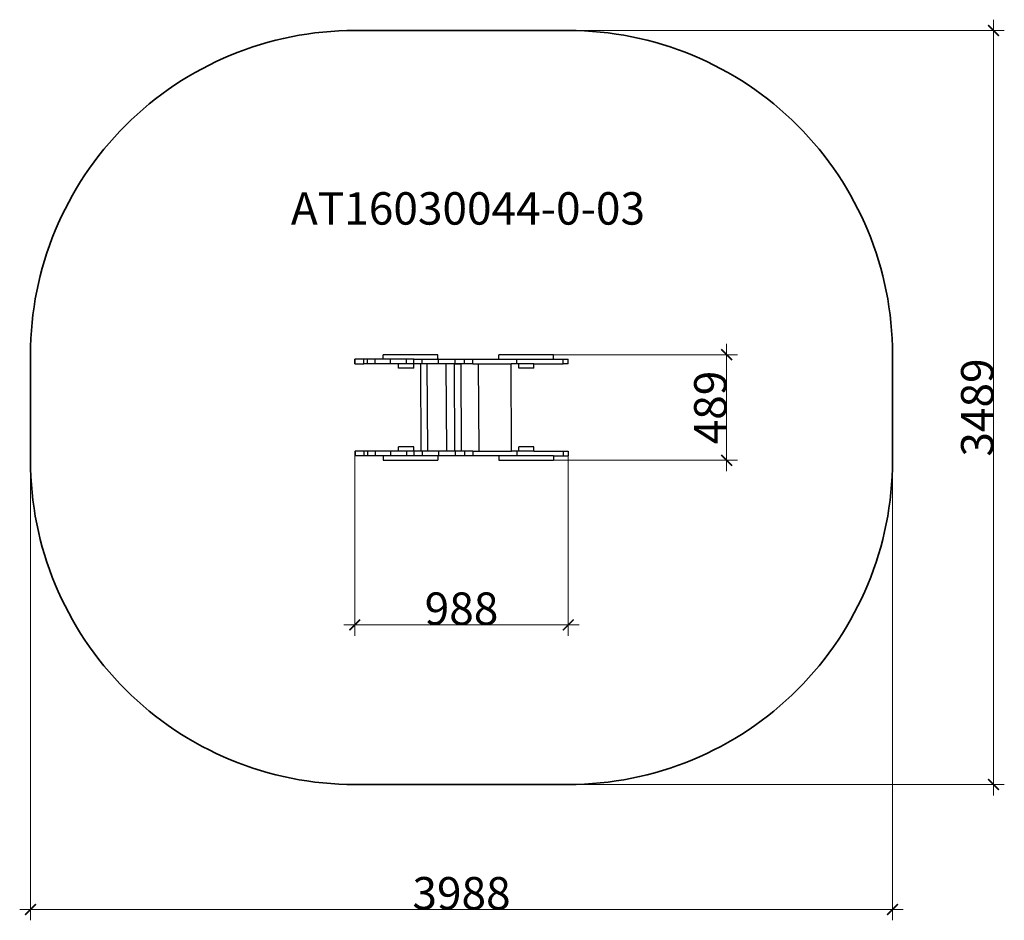
# Model space of a CAD drawing. Units: millimetres. Extents: x 8088 to 12642, y -618 to 3549.
import ezdxf

# ---------------------------------------------------------------- set-up
doc = ezdxf.new("R2010")
doc.units = ezdxf.units.MM
doc.layers.add('Артикул', color=1, linetype='Continuous', lineweight=5)
doc.layers.add('Размеры', color=1, linetype='Continuous', lineweight=5)
doc.layers.add('Зона безопасности', color=7, linetype='Continuous', lineweight=35, true_color=0x00a0e3)
doc.styles.add('GOST-2.304_Type-B', font='GOST Common.ttf')
doc.dimstyles.new('размеры Маф', dxfattribs={"dimtxt": 150, "dimasz": 50, "dimexe": 50, "dimexo": 0.0625, "dimgap": 0.09, "dimtad": 1, "dimdec": 0, "dimzin": 0, "dimdsep": 46, "dimtxsty": 'Standard', "dimblk": 'ARCHTICK', "dimcen": 0.09, "dimdle": 50, "dimclrd": 256, "dimclre": 256, "dimclrt": 256, "dimadec": 0, "dimazin": 0, "dimtfac": 1, "dimtdec": 0, "dimtix": 1, "dimtofl": 0, "dimtmove": 0, "dimatfit": 3, "dimfxl": 1, "dimtolj": 1, "dimtzin": 0, "dimlwd": -1, "dimlwe": -1, "dimarcsym": 1})

# ---------------------------------------------------------------- blocks, each defined once
blk = doc.blocks.new('_ArchTick')
at = {"color": 0, "linetype": 'ByBlock', "const_width": 0.15}
blk.add_lwpolyline([(-0.5, -0.5), (0.5, 0.5)], dxfattribs=at)
blk = doc.blocks.new('*D12')
at = {"layer": 'Defpoints', "color": 0, "transparency": 16777216}
for p in [(8137.5, 1754.5), (12125.2, 1754.5), (12125.2, -568)]:
    blk.add_point(p, dxfattribs=at)
at = {"layer": 'Размеры', "transparency": 16777216}
for p, q in [((8137.5, 1754.5), (8137.5, -618)), ((12125.2, 1754.5), (12125.2, -618)), ((8087.5, -568), (12175.2, -568))]:
    blk.add_line(p, q, dxfattribs=at)
at = {"layer": 'Размеры', "transparency": 16777216, "xscale": 50, "yscale": 50, "zscale": 50, "rotation": 180}
blk.add_blockref('_ArchTick', (8137.5, -568), dxfattribs=at)
at = {"layer": 'Размеры', "transparency": 16777216, "xscale": 50, "yscale": 50, "zscale": 50}
blk.add_blockref('_ArchTick', (12125.2, -568), dxfattribs=at)
at = {"layer": 'Размеры', "transparency": 16777216, "insert": (10131.4, -492.9), "char_height": 150, "attachment_point": 5}
blk.add_mtext('\\A1;3988', dxfattribs=at)
blk = doc.blocks.new('*D13')
at = {"layer": 'Defpoints', "color": 0, "transparency": 16777216}
for p in [(10131.4, 3498.9), (12592.4, 3498.9), (10131.4, 10.2)]:
    blk.add_point(p, dxfattribs=at)
at = {"layer": 'Размеры', "transparency": 16777216}
for p, q in [((12592.4, -39.8), (12592.4, 3548.9)), ((10131.4, 3498.9), (12642.4, 3498.9)), ((10131.4, 10.2), (12642.4, 10.2))]:
    blk.add_line(p, q, dxfattribs=at)
at = {"layer": 'Размеры', "transparency": 16777216, "xscale": 50, "yscale": 50, "zscale": 50}
for p, rotation in [((12592.4, 3498.9), 90), ((12592.4, 10.2), 270)]:
    blk.add_blockref('_ArchTick', p, dxfattribs=dict(at, rotation=rotation))
at = {"layer": 'Размеры', "transparency": 16777216, "insert": (12517.3, 1754.5), "char_height": 150, "attachment_point": 5, "rotation": 90}
blk.add_mtext('\\A1;3489', dxfattribs=at)
blk = doc.blocks.new('*D14')
at = {"layer": 'Defpoints', "color": 0, "transparency": 16777216}
for p in [(9637.5, 1530.8), (10625.2, 1530.8), (10625.2, 748.7)]:
    blk.add_point(p, dxfattribs=at)
at = {"layer": 'Размеры', "transparency": 16777216}
for p, q in [((9637.5, 1530.8), (9637.5, 698.7)), ((10625.2, 1530.8), (10625.2, 698.7)), ((9587.5, 748.7), (10675.2, 748.7))]:
    blk.add_line(p, q, dxfattribs=at)
at = {"layer": 'Размеры', "transparency": 16777216, "xscale": 50, "yscale": 50, "zscale": 50, "rotation": 180}
blk.add_blockref('_ArchTick', (9637.5, 748.7), dxfattribs=at)
at = {"layer": 'Размеры', "transparency": 16777216, "xscale": 50, "yscale": 50, "zscale": 50}
blk.add_blockref('_ArchTick', (10625.2, 748.7), dxfattribs=at)
at = {"layer": 'Размеры', "transparency": 16777216, "insert": (10131.4, 823.8), "char_height": 150, "attachment_point": 5}
blk.add_mtext('\\A1;988', dxfattribs=at)
blk = doc.blocks.new('*D15')
at = {"layer": 'Defpoints', "color": 0, "transparency": 16777216}
for p in [(10304.6, 1998.9), (11357.7, 1998.9), (10304.6, 1510.2)]:
    blk.add_point(p, dxfattribs=at)
at = {"layer": 'Размеры', "transparency": 16777216}
for p, q in [((11357.7, 1460.2), (11357.7, 2048.9)), ((10304.7, 1998.9), (11407.7, 1998.9)), ((10304.7, 1510.2), (11407.7, 1510.2))]:
    blk.add_line(p, q, dxfattribs=at)
at = {"layer": 'Размеры', "transparency": 16777216, "xscale": 50, "yscale": 50, "zscale": 50}
for p, rotation in [((11357.7, 1998.9), 90), ((11357.7, 1510.2), 270)]:
    blk.add_blockref('_ArchTick', p, dxfattribs=dict(at, rotation=rotation))
at = {"layer": 'Размеры', "transparency": 16777216, "insert": (11282.6, 1754.5), "char_height": 150, "attachment_point": 5, "rotation": 90}
blk.add_mtext('\\A1;489', dxfattribs=at)

msp = doc.modelspace()

# ---------------------------------------------------------------- linework, layer by layer
for p, q in [((9637.5, 1956), (9637.5, 1978.2)), ((9639, 1978.2), (9637.5, 1978.2)), ((9639, 1956), (9639, 1978.2)), ((9680.1, 1978.2), (9639, 1978.2)), ((9680.1, 1956), (9680.1, 1978.2)), ((9696.5, 1978.2), (9680.1, 1978.2)), ((9696.5, 1956), (9696.5, 1978.2)), ((9731.9, 1978.2), (9696.5, 1978.2)), ((9731.9, 1956), (9731.9, 1978.2)), ((9769.7, 1978.2), (9731.9, 1978.2)), ((9769.7, 1978.2), (9769.7, 1998.9)), ((10022.6, 1998.9), (9769.7, 1998.9)), ((9802.7, 1978.2), (9769.7, 1978.2)), ((9876.9, 1978.2), (9802.7, 1978.2)), ((9802.7, 1956), (9802.7, 1978.2)), ((9876.9, 1956), (9876.9, 1978.2)), ((9911.1, 1978.2), (9876.9, 1978.2)), ((9911.1, 1956), (9911.1, 1978.2)), ((9911.1, 1978.2), (9949.1, 1978.2)), ((9949.1, 1956), (9949.1, 1978.2)), ((9949.1, 1978.2), (10022.6, 1978.2)), ((10022.6, 1978.2), (10022.6, 1998.9)), ((10025.1, 1978.2), (10022.6, 1978.2)), ((10025.1, 1956), (10025.1, 1978.2)), ((10025.1, 1978.2), (10101.8, 1978.2)), ((10101.8, 1956), (10101.8, 1978.2)), ((10101.8, 1978.2), (10145.3, 1978.2)), ((10145.3, 1956), (10145.3, 1978.2)), ((10145.3, 1978.2), (10184.5, 1978.2)), ((10184.5, 1956), (10184.5, 1978.2)), ((10184.5, 1978.2), (10304.6, 1978.2)), ((10304.6, 1978.2), (10304.6, 1998.9)), ((10557.5, 1998.9), (10304.6, 1998.9)), ((10304.6, 1978.2), (10387.2, 1978.2)), ((10387.2, 1956), (10387.2, 1978.2)), ((10387.2, 1978.2), (10557.5, 1978.2)), ((10557.5, 1978.2), (10557.5, 1998.9)), ((10557.5, 1978.2), (10601.2, 1978.2)), ((10601.2, 1956), (10601.2, 1978.2)), ((10601.2, 1978.2), (10625.2, 1978.2)), ((10625.2, 1956), (10625.2, 1978.2)), ((9637.5, 1956), (9639, 1956)), ((9639, 1956), (9680.1, 1956)), ((9696.5, 1956), (9680.1, 1956)), ((9731.9, 1956), (9696.5, 1956)), ((9802.7, 1956), (9731.9, 1956)), ((9840.3, 1956), (9802.7, 1956)), ((9840.3, 1936.7), (9840.3, 1956)), ((9876.9, 1956), (9840.3, 1956)), ((9910.3, 1936.7), (9840.3, 1936.7)), ((9910.3, 1956), (9876.9, 1956)), ((9910.3, 1936.7), (9910.3, 1956)), ((9911.1, 1956), (9910.3, 1956)), ((9941.4, 1956), (9911.1, 1956)), ((9941.4, 1956), (9943.5, 1553)), ((9949.1, 1956), (9941.4, 1956)), ((9971.3, 1956), (9949.1, 1956)), ((9971.3, 1956), (9973.4, 1553)), ((10025.1, 1956), (9971.3, 1956)), ((10060.7, 1956), (10025.1, 1956)), ((10062.8, 1553), (10060.7, 1956)), ((10101.8, 1956), (10060.7, 1956)), ((10127.6, 1954.5), (10097.7, 1954.3)), ((10097.7, 1954.3), (10099.7, 1553)), ((10145.3, 1956), (10101.8, 1956)), ((10127.6, 1954.5), (10129.6, 1553)), ((10184.5, 1956), (10145.3, 1956)), ((10184.5, 1956), (10210.7, 1956)), ((10212.8, 1553), (10210.7, 1956)), ((10210.7, 1956), (10360.7, 1956)), ((10362.8, 1553), (10360.7, 1956)), ((10387.2, 1956), (10360.7, 1956)), ((10396.3, 1956), (10387.2, 1956)), ((10396.3, 1936.7), (10396.3, 1956)), ((10433.1, 1956), (10396.3, 1956)), ((10466.3, 1936.7), (10396.3, 1936.7)), ((10464.4, 1956.7), (10433.1, 1956.7)), ((10466.3, 1956), (10464.4, 1956)), ((10466.3, 1936.7), (10466.3, 1956)), ((10466.3, 1956), (10601.2, 1956)), ((10625.2, 1956), (10601.2, 1956)), ((9637.5, 1553), (9637.5, 1530.8)), ((9637.5, 1553), (9639, 1553)), ((9639, 1553), (9639, 1530.8)), ((9680.1, 1553), (9639, 1553)), ((9680.1, 1553), (9680.1, 1530.8)), ((9696.5, 1553), (9680.1, 1553)), ((9696.5, 1553), (9696.5, 1530.8)), ((9731.9, 1553), (9696.5, 1553)), ((9802.7, 1553), (9731.9, 1553)), ((9731.9, 1553), (9731.9, 1530.8)), ((9802.7, 1553), (9802.7, 1530.8)), ((9840.3, 1553), (9802.7, 1553)), ((9840.3, 1553), (9840.3, 1572.8)), ((9910.3, 1572.8), (9840.3, 1572.8)), ((9876.9, 1553), (9840.3, 1553)), ((9876.9, 1553), (9876.9, 1530.8)), ((9910.3, 1553), (9876.9, 1553)), ((9910.3, 1553), (9910.3, 1572.8)), ((9911.1, 1553), (9910.3, 1553)), ((9911.1, 1553), (9911.1, 1530.8)), ((9943.5, 1553), (9911.1, 1553)), ((9949.1, 1553), (9943.5, 1553)), ((9949.1, 1553), (9949.1, 1530.8)), ((9973.4, 1553), (9949.1, 1553)), ((10025.1, 1553), (9973.4, 1553)), ((10025.1, 1553), (10025.1, 1530.8)), ((10062.8, 1553), (10025.1, 1553)), ((10099.7, 1553), (10062.8, 1553)), ((10101.8, 1553), (10099.7, 1553)), ((10101.8, 1553), (10101.8, 1530.8)), ((10129.6, 1553), (10101.8, 1553)), ((10145.3, 1553), (10129.6, 1553)), ((10184.5, 1553), (10145.3, 1553)), ((10145.3, 1553), (10145.3, 1530.8)), ((10184.5, 1553), (10184.5, 1530.8)), ((10184.5, 1553), (10212.8, 1553)), ((10212.8, 1553), (10362.8, 1553)), ((10387.2, 1553), (10362.8, 1553)), ((10387.2, 1553), (10387.2, 1530.8)), ((10396.3, 1553), (10387.2, 1553)), ((10396.3, 1553), (10396.3, 1572.8)), ((10466.3, 1572.8), (10396.3, 1572.8)), ((10433.1, 1553), (10396.3, 1553)), ((10464.4, 1552.8), (10433.1, 1552.8)), ((10466.3, 1553), (10464.4, 1553)), ((10466.3, 1553), (10466.3, 1572.8)), ((10466.3, 1553), (10601.2, 1553)), ((10601.2, 1553), (10601.2, 1530.8)), ((10601.2, 1553), (10625.2, 1553)), ((10625.2, 1553), (10625.2, 1530.8)), ((9637.5, 1530.8), (9639, 1530.8)), ((9680.1, 1530.8), (9639, 1530.8)), ((9696.5, 1530.8), (9680.1, 1530.8)), ((9731.9, 1530.8), (9696.5, 1530.8)), ((9769.7, 1530.8), (9731.9, 1530.8)), ((9769.7, 1530.8), (9769.7, 1510.2)), ((9802.7, 1530.8), (9769.7, 1530.8)), ((9769.7, 1510.2), (10022.6, 1510.2)), ((9876.9, 1530.8), (9802.7, 1530.8)), ((9911.1, 1530.8), (9876.9, 1530.8)), ((9949.1, 1530.8), (9911.1, 1530.8)), ((10022.6, 1530.8), (9949.1, 1530.8)), ((10022.6, 1530.8), (10022.6, 1510.2)), ((10025.1, 1530.8), (10022.6, 1530.8)), ((10101.8, 1530.8), (10025.1, 1530.8)), ((10145.3, 1530.8), (10101.8, 1530.8)), ((10184.5, 1530.8), (10145.3, 1530.8)), ((10304.6, 1530.8), (10184.5, 1530.8)), ((10304.6, 1530.8), (10304.6, 1510.2)), ((10387.2, 1530.8), (10304.6, 1530.8)), ((10304.6, 1510.2), (10557.5, 1510.2)), ((10557.5, 1530.8), (10387.2, 1530.8)), ((10557.5, 1530.8), (10557.5, 1510.2)), ((10557.5, 1530.8), (10601.2, 1530.8)), ((10601.2, 1530.8), (10625.2, 1530.8))]:
    msp.add_line(p, q)
at = {"layer": 'Зона безопасности'}
msp.add_lwpolyline([(10625.2, 10.2), (9637.5, 10.2, -0.414214), (8137.5, 1510.2), (8137.5, 1998.9, -0.414214), (9637.5, 3498.9), (10625.2, 3498.9, -0.414214), (12125.2, 1998.9), (12125.2, 1510.2, -0.414214)], format="xyb", close=True, dxfattribs=at)

# ---------------------------------------------------------------- texts
at = {"layer": 'Артикул', "style": 'GOST-2.304_Type-B'}
msp.add_text('AT16030044-0-03', height=150, dxfattribs=at).set_placement((9342, 2600.7))

# ---------------------------------------------------------------- dimensions: what is measured, and where the dimension line sits
at = {"layer": 'Размеры'}
for base, p1, p2, picture, middle in [((12592.4, 3498.9), (10131.4, 10.2), (10131.4, 3498.9), '*D13', (12517.3, 1754.5)), ((11357.7, 1998.9), (10304.6, 1510.2), (10304.6, 1998.9), '*D15', (11282.6, 1754.5))]:
    dim = msp.add_linear_dim(base=base, p1=p1, p2=p2, angle=90, dimstyle='размеры Маф', dxfattribs=at)
    dim.commit()
    dim.dimension.update_dxf_attribs({"geometry": picture, "text_midpoint": middle})
for base, p1, p2, picture, middle in [((12125.2, -568), (8137.5, 1754.5), (12125.2, 1754.5), '*D12', (10131.4, -492.9)), ((10625.2, 748.7), (9637.5, 1530.8), (10625.2, 1530.8), '*D14', (10131.4, 823.8))]:
    dim = msp.add_linear_dim(base=base, p1=p1, p2=p2, dimstyle='размеры Маф', dxfattribs=at)
    dim.commit()
    dim.dimension.update_dxf_attribs({"geometry": picture, "text_midpoint": middle})

doc.saveas('drawing.dxf')
